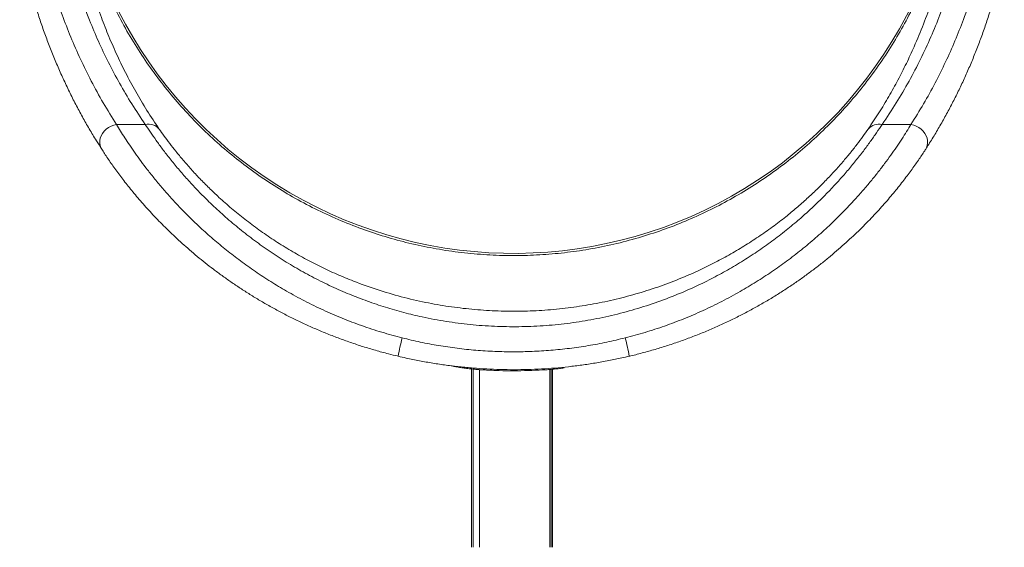
# Model space of a CAD drawing. Units: millimetres. Extents: x -7516 to 50086, y -13403 to 6799.
# Drawn here: x -7503 to -6660, y 1289 to 1741 of the extents above; entities that cross this region are included whole.
import ezdxf

# ---------------------------------------------------------------- set-up
doc = ezdxf.new("R2010")
doc.units = ezdxf.units.MM

msp = doc.modelspace()

# ---------------------------------------------------------------- linework, layer by layer
at = {"color": 7, "linetype": 'Continuous', "lineweight": 15}
for p, q in [((-7420.67, 1650.94), (-7395.89, 1650.94)), ((-6764.91, 1650.94), (-6740.14, 1650.94)), ((-7116.4, 1441.78), (-7116.4, 1289.19)), ((-7109.58, 1441.18), (-7109.58, 1289.19)), ((-7049.58, 1289.19), (-7049.58, 1441.31)), ((-7047.14, 1441.52), (-7047.14, 1289.19))]:
    msp.add_line(p, q, dxfattribs=at)
at = {"color": 8, "linetype": 'Continuous', "lineweight": 15}
for p, q in [((-7115.23, 1441.67), (-7115.23, 1289.19)), ((-7048.31, 1441.42), (-7048.31, 1289.19))]:
    msp.add_line(p, q, dxfattribs=at)
at = {"color": 8, "linetype": 'Continuous', "lineweight": 15, "flags": 128}
for points in [[(-7433.23, 1629.75), (-7433.94, 1631.02), (-7434.62, 1632.93), (-7434.93, 1634.97), (-7434.87, 1637.09), (-7434.43, 1639.23), (-7433.63, 1641.34), (-7432.49, 1643.35), (-7431.03, 1645.23), (-7429.31, 1646.91), (-7427.36, 1648.36), (-7425.23, 1649.53), (-7422.98, 1650.4), (-7420.67, 1650.94)], [(-6740.14, 1650.94), (-6737.83, 1650.4), (-6735.58, 1649.53), (-6733.45, 1648.36), (-6731.5, 1646.91), (-6729.77, 1645.23), (-6728.32, 1643.35), (-6727.18, 1641.34), (-6726.38, 1639.23), (-6725.94, 1637.09), (-6725.87, 1634.97), (-6726.18, 1632.93), (-6726.86, 1631.02), (-6727.54, 1629.8)]]:
    msp.add_lwpolyline(points, dxfattribs=at)
at = {"color": 7, "linetype": 'Continuous', "lineweight": 15}
for centre, radius, start, end in [((-7080.4, 1920.63), 380, 180.00002, 5.00864), ((-7393.22, 1638.94), 12.29, 41.11503, 102.53122), ((-6767.58, 1638.94), 12.29, 77.46677, 138.88698)]:
    msp.add_arc(centre, radius, start, end, dxfattribs=at)
at = {"color": 8, "linetype": 'Continuous', "lineweight": 15}
for centre, radius, start, end in [((-6922.7, 1404.39), 261.18, 165.82625, 169.3504), ((-7237.72, 1404.47), 260.79, 10.64693, 14.17635), ((-7006.09, 1436.58), 99.25, 177.00508, 177.50517), ((-7116.07, 1438.42), 60.56, 2.34038, 3.15038)]:
    msp.add_arc(centre, radius, start, end, dxfattribs=at)
at = {"color": 7, "linetype": 'Continuous', "lineweight": 15}
for points, knots in [([(-7496.69, 1929.35), (-7496.81, 1921.62), (-7497.06, 1906.16), (-7496.08, 1882.98), (-7494.09, 1859.81), (-7490.99, 1836.68), (-7486.8, 1813.58), (-7481.48, 1790.54), (-7474.99, 1767.58), (-7467.72, 1745.98), (-7459.86, 1725.73), (-7451.6, 1706.84), (-7442.35, 1688.06), (-7432.19, 1669.4), (-7424.51, 1657.09), (-7420.67, 1650.94)], [0, 0, 0, 0, 0.082156, 0.164333, 0.246511, 0.328664, 0.410838, 0.493037, 0.575233, 0.657402, 0.725904, 0.794443, 0.862985, 0.931511, 1, 1, 1, 1]), ([(-7395.89, 1650.94), (-7399.82, 1656.78), (-7407.68, 1668.46), (-7418.11, 1686.19), (-7427.62, 1704.06), (-7436.16, 1722.05), (-7444.44, 1741.63), (-7452.23, 1762.81), (-7459.31, 1785.61), (-7465.15, 1808.5), (-7469.89, 1831.93), (-7473.5, 1855.88), (-7475.87, 1880.36), (-7477.07, 1904.85), (-7476.81, 1921.18), (-7476.68, 1929.35)], [0, 0, 0, 0, 0.065348, 0.130731, 0.196135, 0.261535, 0.326896, 0.408493, 0.49012, 0.571752, 0.653354, 0.739999, 0.826675, 0.913352, 1, 1, 1, 1]), ([(-6684.13, 1929.35), (-6684, 1921.62), (-6683.74, 1906.16), (-6684.77, 1882.98), (-6686.86, 1859.82), (-6690.11, 1836.69), (-6694.52, 1813.61), (-6700.12, 1790.59), (-6706.96, 1767.65), (-6714.65, 1746.05), (-6722.97, 1725.78), (-6731.78, 1706.84), (-6741.65, 1688.03), (-6752.54, 1669.37), (-6760.79, 1657.08), (-6764.91, 1650.94)], [0, 0, 0, 0, 0.082, 0.164026, 0.24605, 0.328049, 0.410072, 0.492124, 0.574172, 0.656188, 0.72493, 0.793716, 0.862507, 0.931274, 1, 1, 1, 1]), ([(-6740.14, 1650.94), (-6736.46, 1656.83), (-6729.11, 1668.6), (-6719.31, 1686.44), (-6710.37, 1704.4), (-6702.32, 1722.46), (-6694.51, 1742.1), (-6687.15, 1763.35), (-6680.46, 1786.21), (-6674.94, 1809.15), (-6670.47, 1832.55), (-6667.09, 1856.4), (-6664.86, 1880.7), (-6663.74, 1905.02), (-6663.99, 1921.24), (-6664.12, 1929.35)], [0, 0, 0, 0, 0.065528, 0.131087, 0.196661, 0.262232, 0.32777, 0.409613, 0.491484, 0.573357, 0.655205, 0.74139, 0.827602, 0.913813, 1, 1, 1, 1]), ([(-6699.08, 1911.6), (-6699.24, 1906.13), (-6699.61, 1893.61), (-6701.53, 1874.11), (-6704.64, 1853.19), (-6708.98, 1832.28), (-6714.54, 1811.45), (-6721.34, 1790.77), (-6729.22, 1770.7), (-6738.15, 1751.3), (-6748.03, 1732.6), (-6759.04, 1714.3), (-6771.18, 1696.48), (-6784.44, 1679.21), (-6798.53, 1662.89), (-6813.37, 1647.53), (-6828.89, 1633.16), (-6845.33, 1619.53), (-6862.69, 1606.74), (-6880.91, 1594.84), (-6899.61, 1584.09), (-6918.7, 1574.52), (-6938.1, 1566.09), (-6958.13, 1558.68), (-6978.74, 1552.35), (-6999.88, 1547.15), (-7021.07, 1543.2), (-7042.26, 1540.48), (-7063.35, 1538.95), (-7084.71, 1538.58), (-7106.25, 1539.43), (-7127.92, 1541.53), (-7149.23, 1544.82), (-7170.12, 1549.26), (-7190.53, 1554.8), (-7210.8, 1561.52), (-7230.85, 1569.46), (-7250.6, 1578.6), (-7269.62, 1588.76), (-7287.86, 1599.87), (-7305.29, 1611.86), (-7322.19, 1624.91), (-7338.49, 1639.03), (-7354.1, 1654.2), (-7368.68, 1670.08), (-7382.22, 1686.6), (-7394.7, 1703.68), (-7406.33, 1721.59), (-7417.03, 1740.31), (-7426.74, 1759.8), (-7435.24, 1779.61), (-7442.55, 1799.68), (-7448.67, 1819.92), (-7453.72, 1840.68), (-7457.61, 1861.88), (-7460.34, 1883.48), (-7461.37, 1899.15), (-7461.73, 1908.26), (-7461.75, 1910.12), (-7461.76, 1910.79)], [0, 0, 0, 0, 0.013922, 0.03183, 0.049752, 0.06766, 0.086088, 0.104532, 0.12296, 0.140868, 0.15879, 0.176698, 0.195127, 0.21357, 0.231998, 0.249906, 0.267828, 0.285736, 0.304165, 0.322608, 0.341036, 0.358944, 0.376867, 0.394774, 0.413203, 0.431646, 0.450075, 0.467982, 0.485904, 0.503812, 0.522241, 0.540684, 0.559112, 0.57702, 0.594942, 0.61285, 0.631278, 0.649721, 0.66815, 0.686058, 0.70398, 0.721887, 0.740316, 0.758759, 0.777187, 0.795095, 0.813017, 0.830925, 0.849353, 0.867797, 0.886225, 0.904133, 0.922055, 0.939963, 0.958391, 0.976835, 0.995263, 0.998291, 1, 1, 1, 1]), ([(-7503.48, 1808.38), (-7503.46, 1808.27), (-7502.74, 1804.03), (-7501.04, 1795.72), (-7498.35, 1783.47), (-7495.34, 1771.37), (-7492.05, 1759.4), (-7488.46, 1747.56), (-7484.6, 1735.85), (-7480.44, 1724.25), (-7476.01, 1712.78), (-7471.29, 1701.41), (-7466.29, 1690.14), (-7461.03, 1679.05), (-7455.55, 1668.15), (-7449.87, 1657.53), (-7443.98, 1647.18), (-7438.47, 1637.96), (-7434.79, 1632.22), (-7433.26, 1629.83)], [0, 0, 0, 0, 0.0017389, 0.0700007, 0.1375272, 0.2043687, 0.270577, 0.3361948, 0.4012706, 0.4658415, 0.5299514, 0.5936382, 0.6569409, 0.7198915, 0.7815366, 0.8417516, 0.9008104, 0.9587368, 1, 1, 1, 1]), ([(-6727.55, 1629.83), (-6726.68, 1631.19), (-6723.7, 1635.76), (-6718.88, 1643.7), (-6713.07, 1653.66), (-6707.5, 1663.83), (-6702.15, 1674.14), (-6697.04, 1684.62), (-6692.17, 1695.26), (-6687.52, 1706.08), (-6683.12, 1717.09), (-6678.94, 1728.31), (-6674.99, 1739.73), (-6671.27, 1751.38), (-6667.78, 1763.27), (-6664.57, 1775.31), (-6662.04, 1785.67), (-6660.7, 1792.01), (-6660.22, 1794.29)], [0, 0, 0, 0, 0.0253868, 0.0859313, 0.147965, 0.2106116, 0.2739377, 0.3380072, 0.4028862, 0.4686469, 0.535374, 0.6031479, 0.67207, 0.7422449, 0.8138176, 0.8863782, 0.9590565, 1, 1, 1, 1]), ([(-7420.67, 1650.94), (-7419.55, 1649.1), (-7417.31, 1645.41), (-7413.48, 1639.42), (-7409.28, 1633.09), (-7404.63, 1626.39), (-7399.56, 1619.38), (-7393.94, 1611.97), (-7387.75, 1604.18), (-7380.95, 1596.07), (-7373.66, 1587.81), (-7365.86, 1579.44), (-7357.57, 1571.04), (-7348.28, 1562.16), (-7337.93, 1552.9), (-7326.45, 1543.35), (-7314.37, 1534.03), (-7301.72, 1525.04), (-7288.53, 1516.4), (-7274.46, 1507.97), (-7259.5, 1499.84), (-7243.65, 1492.12), (-7227.33, 1485.05), (-7210.56, 1478.69), (-7193.4, 1473.01), (-7181.75, 1469.9), (-7175.93, 1468.34)], [0, 0, 0, 0, 0.032587, 0.065196, 0.097783, 0.131299, 0.164844, 0.198362, 0.234601, 0.270872, 0.307114, 0.344381, 0.381678, 0.41895, 0.463715, 0.508519, 0.553291, 0.599282, 0.645305, 0.691302, 0.742178, 0.79309, 0.843971, 0.89597, 0.947999, 1, 1, 1, 1]), ([(-6764.91, 1650.94), (-6766.44, 1648.62), (-6769.49, 1643.98), (-6774.88, 1636.32), (-6780.84, 1628.25), (-6787.41, 1619.84), (-6794.55, 1611.23), (-6802.24, 1602.49), (-6810.46, 1593.72), (-6819.22, 1584.92), (-6828.48, 1576.2), (-6838.71, 1567.18), (-6849.99, 1557.98), (-6862.36, 1548.69), (-6875.27, 1539.78), (-6888.65, 1531.33), (-6902.44, 1523.39), (-6917.91, 1515.33), (-6935.2, 1507.42), (-6954.37, 1499.89), (-6973.99, 1493.4), (-6993.96, 1487.98), (-7014.18, 1483.68), (-7034.62, 1480.51), (-7055.26, 1478.54), (-7076.05, 1477.72), (-7096.89, 1478.08), (-7117.68, 1479.59), (-7138.31, 1482.25), (-7157.28, 1485.8), (-7174.59, 1489.97), (-7190.29, 1494.49), (-7205.77, 1499.68), (-7221.17, 1505.61), (-7236.46, 1512.3), (-7251.58, 1519.75), (-7266.3, 1527.82), (-7280.52, 1536.46), (-7294.2, 1545.64), (-7307.32, 1555.28), (-7319.85, 1565.3), (-7331.72, 1575.61), (-7342.3, 1585.58), (-7351.66, 1595.08), (-7359.94, 1604.03), (-7367.65, 1612.89), (-7374.75, 1621.53), (-7381.08, 1629.71), (-7386.66, 1637.34), (-7391.62, 1644.44), (-7394.47, 1648.78), (-7395.89, 1650.94)], [0, 0, 0, 0, 0.017469, 0.035001, 0.052558, 0.070097, 0.08757, 0.1047, 0.121876, 0.139075, 0.156262, 0.1734, 0.193096, 0.212848, 0.23264, 0.252443, 0.272222, 0.291934, 0.317162, 0.342473, 0.367833, 0.3932, 0.418527, 0.443764, 0.469166, 0.494651, 0.520177, 0.545702, 0.571186, 0.596588, 0.616598, 0.63663, 0.656661, 0.67667, 0.697455, 0.718269, 0.739079, 0.759858, 0.780504, 0.801216, 0.82194, 0.842631, 0.863259, 0.880752, 0.898303, 0.915869, 0.93341, 0.950894, 0.967257, 0.983638, 1, 1, 1, 1]), ([(-7383.96, 1647.03), (-7382.59, 1645.07), (-7379.85, 1641.16), (-7375.08, 1634.75), (-7369.71, 1627.87), (-7363.61, 1620.49), (-7356.77, 1612.69), (-7349.35, 1604.71), (-7341.39, 1596.64), (-7332.37, 1588.07), (-7322.17, 1579.08), (-7310.72, 1569.78), (-7298.65, 1560.75), (-7286.06, 1552.09), (-7273.05, 1543.93), (-7259.68, 1536.32), (-7245.99, 1529.26), (-7231.97, 1522.75), (-7215.82, 1516.04), (-7197.43, 1509.47), (-7176.77, 1503.39), (-7156.29, 1498.61), (-7136.09, 1495.07), (-7116.23, 1492.67), (-7096.24, 1491.32), (-7076.2, 1491), (-7056.21, 1491.74), (-7036.39, 1493.52), (-7016.76, 1496.35), (-6997.37, 1500.2), (-6978.18, 1505.06), (-6959.29, 1510.89), (-6940.79, 1517.68), (-6924.13, 1524.81), (-6909.25, 1532.06), (-6896.02, 1539.18), (-6883.16, 1546.78), (-6870.72, 1554.8), (-6858.77, 1563.19), (-6847.89, 1571.5), (-6838.04, 1579.62), (-6829.13, 1587.48), (-6820.7, 1595.4), (-6812.78, 1603.32), (-6805.36, 1611.2), (-6798.49, 1618.97), (-6792.16, 1626.56), (-6786.43, 1633.83), (-6781.25, 1640.75), (-6778.31, 1644.93), (-6776.84, 1647.03)], [0, 0, 0, 0, 0.016099, 0.032217, 0.048316, 0.065533, 0.082807, 0.100107, 0.117392, 0.134618, 0.155095, 0.175635, 0.196209, 0.216773, 0.23727, 0.257436, 0.277627, 0.297823, 0.317994, 0.345917, 0.373867, 0.401794, 0.427634, 0.453548, 0.479499, 0.505451, 0.531367, 0.557208, 0.582752, 0.60838, 0.634043, 0.659697, 0.685304, 0.710835, 0.73051, 0.750249, 0.770013, 0.789762, 0.809471, 0.829125, 0.846041, 0.863007, 0.879984, 0.896938, 0.913844, 0.931034, 0.948289, 0.965564, 0.982814, 1, 1, 1, 1]), ([(-6984.87, 1468.34), (-6979.2, 1469.86), (-6967.86, 1472.88), (-6951.12, 1478.39), (-6934.53, 1484.63), (-6918.14, 1491.67), (-6902.01, 1499.48), (-6886.84, 1507.69), (-6872.64, 1516.17), (-6859.39, 1524.82), (-6846.46, 1534.01), (-6833.9, 1543.7), (-6821.77, 1553.84), (-6809.98, 1564.49), (-6798.64, 1575.57), (-6788.97, 1585.78), (-6780.99, 1594.76), (-6774.47, 1602.47), (-6768.36, 1610.06), (-6762.67, 1617.48), (-6757.4, 1624.67), (-6752.48, 1631.69), (-6747.95, 1638.46), (-6743.77, 1644.96), (-6741.35, 1648.95), (-6740.14, 1650.94)], [0, 0, 0, 0, 0.050673, 0.101372, 0.152042, 0.203778, 0.255544, 0.307275, 0.353442, 0.399636, 0.445795, 0.493211, 0.540665, 0.588072, 0.638498, 0.688921, 0.72331, 0.757724, 0.792111, 0.826225, 0.860366, 0.894478, 0.929643, 0.964836, 1, 1, 1, 1]), ([(-7433.24, 1629.74), (-7432.87, 1629.16), (-7431.68, 1627.3), (-7429.48, 1623.99), (-7426.64, 1619.83), (-7423.61, 1615.5), (-7420.38, 1611.03), (-7416.96, 1606.44), (-7413.36, 1601.75), (-7409.53, 1596.92), (-7405.48, 1591.96), (-7401.16, 1586.85), (-7396.6, 1581.63), (-7391.81, 1576.34), (-7386.82, 1571), (-7381.6, 1565.63), (-7376.12, 1560.21), (-7370.37, 1554.72), (-7364.32, 1549.16), (-7358, 1543.59), (-7351.44, 1538.03), (-7344.63, 1532.51), (-7337.55, 1527.03), (-7330.19, 1521.58), (-7322.52, 1516.16), (-7314.56, 1510.8), (-7306.31, 1505.52), (-7297.78, 1500.32), (-7288.96, 1495.24), (-7279.87, 1490.29), (-7270.52, 1485.49), (-7260.93, 1480.87), (-7251.14, 1476.46), (-7241.09, 1472.24), (-7230.79, 1468.23), (-7220.25, 1464.43), (-7209.56, 1460.9), (-7198.73, 1457.65), (-7188.66, 1454.88), (-7182.18, 1453.34), (-7179.38, 1452.67)], [0, 0, 0, 0, 0.010433, 0.0329613, 0.0555283, 0.078123, 0.1007367, 0.1233504, 0.1459678, 0.1683296, 0.1914768, 0.214917, 0.2386061, 0.2624828, 0.2864738, 0.310527, 0.3348406, 0.3598122, 0.3851992, 0.4109596, 0.4370343, 0.4633492, 0.4898484, 0.5170441, 0.5446917, 0.572811, 0.6014093, 0.6304858, 0.6600287, 0.6900124, 0.7203967, 0.7511292, 0.7821309, 0.8132694, 0.8453693, 0.8775931, 0.909963, 0.9424952, 0.9752081, 1, 1, 1, 1]), ([(-6981.43, 1452.67), (-6981, 1452.76), (-6976.81, 1453.7), (-6968.95, 1455.77), (-6957.87, 1458.88), (-6946.95, 1462.3), (-6936.19, 1465.98), (-6925.59, 1469.92), (-6915.2, 1474.1), (-6905.02, 1478.52), (-6895.05, 1483.15), (-6885.32, 1487.99), (-6875.85, 1493), (-6866.66, 1498.16), (-6857.79, 1503.44), (-6849.21, 1508.83), (-6840.92, 1514.32), (-6832.92, 1519.9), (-6825.23, 1525.53), (-6817.83, 1531.2), (-6810.71, 1536.92), (-6803.88, 1542.66), (-6797.35, 1548.38), (-6791.12, 1554.07), (-6785.2, 1559.71), (-6779.54, 1565.3), (-6774.15, 1570.84), (-6769.02, 1576.3), (-6764.14, 1581.7), (-6759.51, 1587), (-6755.14, 1592.18), (-6751.03, 1597.22), (-6747.15, 1602.13), (-6743.49, 1606.92), (-6740.05, 1611.55), (-6736.82, 1616.04), (-6733.8, 1620.37), (-6731, 1624.51), (-6728.92, 1627.66), (-6727.83, 1629.36), (-6727.54, 1629.81)], [0, 0, 0, 0, 0.003752, 0.037055, 0.070119, 0.103028, 0.135757, 0.168276, 0.200593, 0.232541, 0.264235, 0.295651, 0.326683, 0.357248, 0.38728, 0.416678, 0.445867, 0.474524, 0.502686, 0.530402, 0.557722, 0.584703, 0.611303, 0.637207, 0.662748, 0.687944, 0.712812, 0.737383, 0.761684, 0.785751, 0.809511, 0.832794, 0.855972, 0.878973, 0.901815, 0.924517, 0.947102, 0.969596, 0.992008, 1, 1, 1, 1]), ([(-7175.93, 1468.34), (-7170.76, 1467.1), (-7160.41, 1464.61), (-7144.72, 1461.69), (-7128.84, 1459.35), (-7112.8, 1457.68), (-7096.61, 1456.66), (-7080.49, 1456.32), (-7064.44, 1456.65), (-7048.51, 1457.64), (-7032.54, 1459.28), (-7016.58, 1461.6), (-7000.64, 1464.55), (-6990.13, 1467.08), (-6984.87, 1468.34)], [0, 0, 0, 0, 0.082676, 0.165387, 0.248065, 0.33203, 0.416035, 0.5, 0.582677, 0.66539, 0.748067, 0.832034, 0.916034, 1, 1, 1, 1]), ([(-7179.38, 1452.68), (-7177.05, 1452.13), (-7170.99, 1450.69), (-7161.12, 1448.7), (-7149.76, 1446.68), (-7138.28, 1444.98), (-7126.73, 1443.57), (-7115.13, 1442.48), (-7103.5, 1441.7), (-7091.83, 1441.23), (-7080.12, 1441.08), (-7068.41, 1441.24), (-7056.72, 1441.72), (-7045.09, 1442.52), (-7033.52, 1443.63), (-7022, 1445.05), (-7010.5, 1446.78), (-6999.05, 1448.84), (-6989.35, 1450.81), (-6983.51, 1452.2), (-6981.43, 1452.7)], [0, 0, 0, 0, 0.035962, 0.093473, 0.151233, 0.209275, 0.267675, 0.325994, 0.384266, 0.442771, 0.501411, 0.560087, 0.618669, 0.677059, 0.735183, 0.793227, 0.851405, 0.909695, 0.967968, 1, 1, 1, 1]), ([(-7133.7, 1444.47), (-7133.31, 1444.37), (-7132.48, 1444.15), (-7130.92, 1443.82), (-7129.05, 1443.47), (-7127.11, 1443.14), (-7125.72, 1442.93), (-7125.12, 1442.85)], [0, 0, 0, 0, 0.1913844, 0.4023332, 0.6253371, 0.8380351, 1, 1, 1, 1]), ([(-7105.25, 1440.9), (-7106.32, 1440.96), (-7108.46, 1441.09), (-7112.18, 1441.37), (-7116.37, 1441.76), (-7120.8, 1442.25), (-7123.37, 1442.61), (-7124.64, 1442.79)], [0, 0, 0, 0, 0.1507934, 0.3033906, 0.5339734, 0.771115, 1, 1, 1, 1]), ([(-7037.26, 1442.63), (-7038.58, 1442.46), (-7041.24, 1442.1), (-7045.77, 1441.63), (-7050.58, 1441.21), (-7053.88, 1441), (-7055.55, 1440.9)], [0, 0, 0, 0, 0.246086, 0.499282, 0.746127, 1, 1, 1, 1]), ([(-7055.55, 1440.9), (-7063.82, 1440.56), (-7076.23, 1440.06), (-7092.81, 1440.3), (-7101.1, 1440.7), (-7105.25, 1440.9)], [0, 0, 0, 0, 0.498949, 0.749472, 1, 1, 1, 1])]:
    msp.add_open_spline(points, degree=3, knots=knots, dxfattribs=at)
at = {"color": 8, "linetype": 'Continuous', "lineweight": 15}
for points, knots in [([(-6776.84, 1647.03), (-6773.73, 1651.64), (-6767.51, 1660.88), (-6759.07, 1674.86), (-6751.23, 1688.94), (-6744.02, 1703.11), (-6736.62, 1719.06), (-6729.28, 1736.8), (-6722.23, 1756.35), (-6716.19, 1775.98), (-6711.36, 1794.3), (-6708.95, 1806.1), (-6707.89, 1811.3)], [0, 0, 0, 0, 0.086723, 0.17347, 0.260218, 0.347131, 0.434047, 0.552128, 0.670257, 0.788412, 0.906555, 1, 1, 1, 1]), ([(-7451.45, 1803.9), (-7451.42, 1803.76), (-7450.11, 1797.04), (-7446.71, 1783.79), (-7441.11, 1764.15), (-7434.79, 1745.6), (-7428.02, 1728.11), (-7420.89, 1711.69), (-7412.98, 1695.34), (-7404.22, 1679.1), (-7394.67, 1662.97), (-7387.53, 1652.34), (-7383.96, 1647.03)], [0, 0, 0, 0, 0.002539, 0.126027, 0.249496, 0.372916, 0.47739, 0.581933, 0.686497, 0.791045, 0.895553, 1, 1, 1, 1])]:
    msp.add_open_spline(points, degree=3, knots=knots, dxfattribs=at)

doc.saveas('drawing.dxf')
